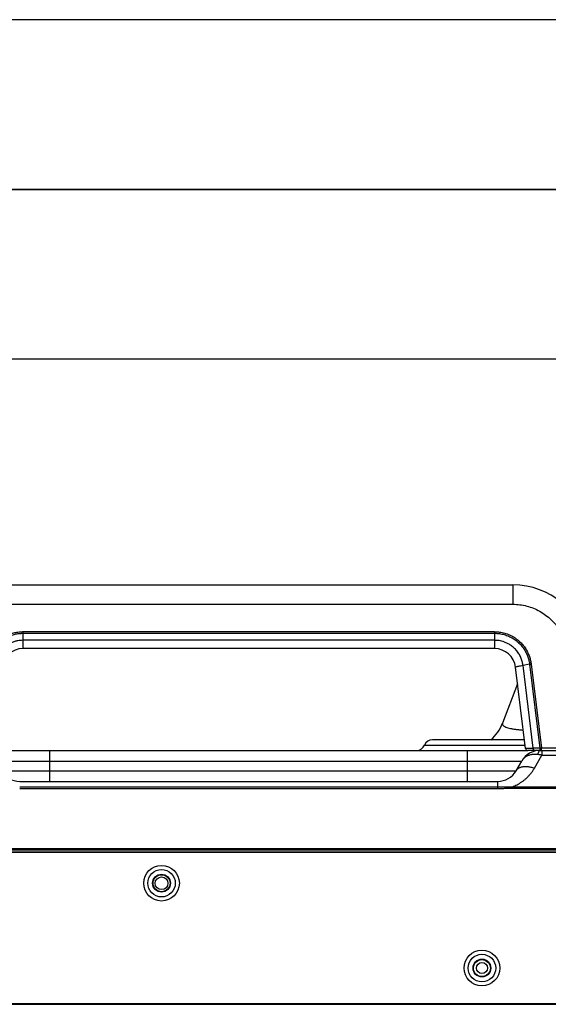
# Model space of a CAD drawing. Units: millimetres. Extents: x 73649 to 305226, y 9492 to 98772.
# Drawn here: x 291836 to 291961, y 29303 to 29535 of the extents above; entities that cross this region are included whole.
import ezdxf

# ---------------------------------------------------------------- set-up
doc = ezdxf.new("R2010")
doc.units = ezdxf.units.MM
for name, color, linetype in [('3110T_U_113_DXF_CONTINUOUS_LINE', 7, 'Continuous'), ('C_BTM_310_DXF_CONTINUOUS_LINE', 7, 'Continuous'), ('MCK67151201_DXF_CONTINUOUS_LINE', 7, 'Continuous'), ('MEB62674401_DXF_CONTINUOUS_LINE', 7, 'Continuous')]:
    doc.layers.add(name, color=color, linetype=linetype)

# ---------------------------------------------------------------- blocks, each defined once
blk = doc.blocks.new('pf')
at = {"layer": '3110T_U_113_DXF_CONTINUOUS_LINE', "color": 7, "linetype": 'Continuous'}
for p, q in [((88280.8, 33952.2), (89488.1, 33952.2)), ((89488.1, 33952.15), (88280.8, 33952.15)), ((88276.85, 33916.47), (89492.05, 33916.47)), ((88277.15, 33916.3), (89491.75, 33916.3))]:
    blk.add_line(p, q, dxfattribs=at)
for centre, radius in [((88431.55, 33944.85), 4.2), ((88431.55, 33944.85), 3.25), ((88431.55, 33944.85), 2.1), ((88431.55, 33944.85), 2), ((88507.04, 33924.85), 4.2), ((88507.04, 33924.85), 3.25), ((88507.04, 33924.85), 2.1), ((88507.04, 33924.85), 2)]:
    blk.add_circle(centre, radius, dxfattribs=at)
at = {"layer": 'C_BTM_310_DXF_CONTINUOUS_LINE', "color": 9, "linetype": 'Continuous'}
blk.add_line((88819.15, 33952.65), (88280.9, 33952.65), dxfattribs=at)
at = {"layer": 'C_BTM_310_DXF_CONTINUOUS_LINE', "color": 7, "linetype": 'Continuous'}
for centre, radius in [((88431.55, 33944.85), 1.5), ((88507.04, 33924.85), 1.3)]:
    blk.add_circle(centre, radius, dxfattribs=at)
at = {"layer": 'MCK67151201_DXF_CONTINUOUS_LINE', "color": 7, "linetype": 'Continuous'}
for p, q in [((88515.46, 33991.86), (88511.91, 33982.58)), ((88517.09, 33978.65), (88495.38, 33978.65)), ((88391.06, 33976.15), (88517.83, 33976.15)), ((88520.75, 33976.15), (89248.14, 33976.15)), ((88515.09, 33971.35), (88516.42, 33973.65)), ((88516.42, 33973.65), (88516.42, 33973.65)), ((88398.13, 33968.85), (88510.76, 33968.85)), ((89488.35, 33952.95), (88315, 33952.95))]:
    blk.add_line(p, q, dxfattribs=at)
at = {"layer": 'MCK67151201_DXF_CONTINUOUS_LINE', "color": 9, "linetype": 'Continuous'}
for p, q in [((88405.25, 33968.85), (88405.25, 33976.15)), ((88503.65, 33968.85), (88503.65, 33976.15)), ((88519.42, 33971.97), (88521.18, 33975.02)), ((88521.18, 33976.15), (88521.18, 33975.02)), ((88521.18, 33975.02), (89247.71, 33975.02)), ((88392.47, 33973.65), (88516.42, 33973.65)), ((88393.8, 33971.35), (88515.09, 33971.35)), ((88510.76, 33967.11), (88510.76, 33968.85)), ((88510.76, 33967.47), (88398.13, 33967.47)), ((88510.76, 33967.11), (88398.13, 33967.11)), ((88513.95, 33967.18), (88513.95, 33967.49)), ((89254.94, 33967.49), (88513.95, 33967.49)), ((89254.94, 33967.18), (88513.95, 33967.18))]:
    blk.add_line(p, q, dxfattribs=at)
at = {"layer": 'MCK67151201_DXF_CONTINUOUS_LINE', "color": 7, "linetype": 'Continuous'}
for centre, radius, start, end in [((88502.57, 33986.15), 10, 311.3602, 339.0361), ((88491.67, 33978.15), 2, 270, 337.9757), ((88495.38, 33976.65), 2, 90, 157.9757), ((88520.75, 33971.15), 5, 89.9995, 150.0036), ((88398.13, 33973.85), 5, 210, 269.9999), ((88510.76, 33973.85), 5, 270.0001, 330)]:
    blk.add_arc(centre, radius, start, end, dxfattribs=at)
at = {"layer": 'MCK67151201_DXF_CONTINUOUS_LINE', "color": 9, "linetype": 'Continuous'}
for points, start_tangent, end_tangent in [([(88511.91, 33982.58), (88511.88, 33982.32), (88511.99, 33982.08), (88512.25, 33981.86), (88512.64, 33981.66), (88513.15, 33981.48), (88513.79, 33981.33), (88514.53, 33981.19), (88515.39, 33981.07), (88516.34, 33980.97), (88516.8, 33980.94)], (-0.357765, -0.933812), (0.997157, -0.075346)), ([(88493.52, 33977.4), (88493.59, 33977.4), (88493.81, 33977.4), (88494.17, 33977.4), (88494.65, 33977.4), (88495.27, 33977.4), (88496.01, 33977.4), (88496.87, 33977.4), (88497.85, 33977.4), (88498.93, 33977.4), (88499.71, 33977.4)], (1, 0), (1, 0)), ([(88499.71, 33977.4), (88500.13, 33977.4), (88501.42, 33977.4), (88502.81, 33977.4), (88504.3, 33977.4), (88505.88, 33977.4), (88507.54, 33977.4), (88509.29, 33977.4), (88511.13, 33977.4), (88513.04, 33977.4), (88515.02, 33977.4), (88517.08, 33977.4), (88517.24, 33977.4)], (1, 0), (1, 0)), ([(88520.18, 33975.18), (88519.78, 33975.21), (88519.39, 33975.22), (88519, 33975.19), (88518.63, 33975.13), (88518.27, 33975.04), (88517.93, 33974.93), (88517.61, 33974.78), (88517.32, 33974.6), (88517.05, 33974.4), (88516.81, 33974.18), (88516.6, 33973.92), (88516.42, 33973.65)], (-0.992857, 0.11931), (-0.500073, -0.865983)), ([(88520.75, 33976.15), (88520.67, 33976.14), (88520.59, 33976.09), (88520.51, 33976.01), (88520.44, 33975.9), (88520.37, 33975.76), (88520.3, 33975.59), (88520.24, 33975.4), (88520.18, 33975.18)], (-1, 0), (-0.226701, -0.973964)), ([(88521.18, 33975.02), (88520.84, 33975.08), (88520.51, 33975.14), (88520.18, 33975.18)], (-0.981307, 0.192448), (-0.992845, 0.119412)), ([(88513.95, 33967.49), (88514.51, 33967.7), (88515.06, 33967.94), (88515.61, 33968.22), (88516.15, 33968.55), (88516.68, 33968.91), (88517.2, 33969.31), (88517.69, 33969.76), (88518.16, 33970.25), (88518.61, 33970.78), (88519.03, 33971.35), (88519.42, 33971.97)], (0.947588, 0.319495), (0.499998, 0.866027)), ([(88515.09, 33971.35), (88515.25, 33971.58), (88515.44, 33971.78), (88515.67, 33971.95), (88515.94, 33972.09), (88516.24, 33972.21), (88516.57, 33972.29), (88516.93, 33972.34), (88517.3, 33972.36), (88517.7, 33972.34), (88518.12, 33972.3), (88518.54, 33972.22), (88518.98, 33972.11), (88519.42, 33971.97)], (0.5, 0.866025), (0.942793, -0.333378)), ([(88513.95, 33967.49), (88513.49, 33967.5), (88513.03, 33967.5), (88512.57, 33967.49), (88512.1, 33967.49), (88511.65, 33967.48), (88511.2, 33967.47), (88510.76, 33967.47)], (-0.999519, 0.031007), (-1, -0.00002)), ([(88513.95, 33967.18), (88513.5, 33967.17), (88513.04, 33967.16), (88512.58, 33967.15), (88512.11, 33967.13), (88511.65, 33967.12), (88511.2, 33967.11), (88510.76, 33967.11)], (-1, -0.000027), (-1, -0.000026))]:
    blk.add_spline(points, degree=3, dxfattribs=dict(at, start_tangent=start_tangent, end_tangent=end_tangent))
at = {"layer": 'MEB62674401_DXF_CONTINUOUS_LINE', "color": 7, "linetype": 'Continuous'}
for p, q in [((88394.55, 34015.15), (88514.34, 34015.15)), ((88510.02, 34000.15), (88398.87, 34000.15)), ((88517.34, 33976.59), (88514.98, 33995.76)), ((88521.18, 33976.15), (88517.83, 33976.15))]:
    blk.add_line(p, q, dxfattribs=at)
at = {"layer": 'MEB62674401_DXF_CONTINUOUS_LINE', "color": 9, "linetype": 'Continuous'}
for p, q in [((88514.34, 34015.15), (88514.34, 34010.59)), ((88394.55, 34010.59), (88514.34, 34010.59)), ((88398.87, 34004.14), (88398.87, 34000.15)), ((88398.87, 34004.14), (88510.02, 34004.14)), ((88398.87, 34003.76), (88510.02, 34003.76)), ((88510.02, 34004.14), (88510.02, 34000.15)), ((88510.02, 34002.1), (88398.87, 34002.1)), ((88518.28, 33996.46), (88516.73, 33996.13)), ((88519.13, 33976.64), (88516.73, 33996.13)), ((88518.28, 33996.46), (88520.71, 33976.64)), ((88518.64, 33996.45), (88521.06, 33976.7)), ((88520.71, 33976.64), (88519.13, 33976.64)), ((88521.06, 33976.15), (88521.06, 33976.7)), ((88572.81, 33976.7), (88521.06, 33976.7))]:
    blk.add_line(p, q, dxfattribs=at)
at = {"layer": 'MEB62674401_DXF_CONTINUOUS_LINE', "color": 7, "linetype": 'Continuous'}
for centre, radius, start, end in [((88514.34, 33997.15), 18, 9.9994, 90.0007), ((88398.87, 33995.15), 5, 89.9999, 173.0002), ((88510.02, 33995.15), 5, 6.9999, 90.0001), ((88517.83, 33976.65), 0.5, 187, 270)]:
    blk.add_arc(centre, radius, start, end, dxfattribs=at)
at = {"layer": 'MEB62674401_DXF_CONTINUOUS_LINE', "color": 9, "linetype": 'Continuous'}
for points, start_tangent, end_tangent in [([(88514.34, 34010.59), (88515.98, 34010.49), (88517.6, 34010.17), (88519.17, 34009.66), (88520.66, 34008.95), (88522.04, 34008.06), (88523.31, 34007), (88524.43, 34005.79), (88525.39, 34004.45), (88526.17, 34002.99), (88526.75, 34001.45), (88527.14, 33999.85)], (1, -0.000028), (0.173675, -0.984803)), ([(88390.26, 33996.46), (88390.47, 33997.63), (88390.86, 33998.78), (88391.39, 33999.86), (88392.07, 34000.85), (88392.88, 34001.74), (88393.8, 34002.5), (88394.82, 34003.14), (88395.91, 34003.62), (88396.99, 34003.93), (88397.98, 34004.09), (88398.87, 34004.14)], (0.113578, 0.993529), (1, -0.000176)), ([(88390.61, 33996.46), (88390.83, 33997.58), (88391.2, 33998.67), (88391.72, 33999.69), (88392.37, 34000.64), (88393.15, 34001.48), (88394.03, 34002.21), (88395.01, 34002.81), (88396.05, 34003.26), (88397.08, 34003.56), (88398.02, 34003.71), (88398.87, 34003.76)], (0.121593, 0.99258), (1, -0.000194)), ([(88510.02, 34004.14), (88511.22, 34004.05), (88512.41, 34003.8), (88513.55, 34003.39), (88514.62, 34002.82), (88515.6, 34002.11), (88516.47, 34001.26), (88517.22, 34000.31), (88517.81, 33999.28), (88518.23, 33998.26), (88518.49, 33997.31), (88518.64, 33996.45)], (1, 0.000603), (0.113228, -0.993569)), ([(88510.02, 34003.76), (88511.16, 34003.68), (88512.29, 34003.44), (88513.38, 34003.05), (88514.4, 34002.51), (88515.33, 34001.84), (88516.17, 34001.04), (88516.89, 34000.13), (88517.46, 33999.16), (88517.87, 33998.19), (88518.13, 33997.28), (88518.28, 33996.46)], (1, 0.000575), (0.121985, -0.992532)), ([(88398.87, 34002.1), (88398.31, 34002.08), (88397.66, 34001.99), (88396.95, 34001.82), (88396.19, 34001.54), (88395.37, 34001.12), (88394.54, 34000.53), (88393.78, 33999.78), (88393.17, 33998.96), (88392.74, 33998.18), (88392.45, 33997.43), (88392.26, 33996.74), (88392.16, 33996.13)], (-1, 0.000023), (-0.116565, -0.993183)), ([(88516.73, 33996.13), (88516.59, 33996.9), (88516.31, 33997.8), (88515.87, 33998.72), (88515.28, 33999.59), (88514.56, 34000.34), (88513.81, 34000.94), (88513.05, 34001.38), (88512.35, 34001.69), (88511.69, 34001.89), (88511.07, 34002.02), (88510.51, 34002.08), (88510.02, 34002.1)], (-0.116792, 0.993156), (-1, -0.000205)), ([(88516.73, 33996.13), (88516.12, 33996.03), (88515.63, 33995.94), (88515.27, 33995.86), (88515.06, 33995.79), (88514.98, 33995.76)], (-0.9886, -0.150569), (0.121869, -0.992546)), ([(88518.28, 33996.46), (88518.38, 33996.42), (88518.51, 33996.44), (88518.64, 33996.45)], (0.820772, -0.571256), (0.992793, 0.119846)), ([(88519.13, 33976.64), (88518.56, 33976.63), (88518.09, 33976.62), (88517.73, 33976.61), (88517.5, 33976.6), (88517.37, 33976.6), (88517.34, 33976.59)], (-0.999853, -0.017141), (0.120451, -0.992719)), ([(88519.48, 33976.15), (88519.37, 33976.18), (88519.27, 33976.25), (88519.2, 33976.35), (88519.14, 33976.49), (88519.13, 33976.64)], (-1, 0), (-0.01742, 0.999848)), ([(88521.06, 33976.7), (88521, 33976.69), (88520.92, 33976.68), (88520.85, 33976.67), (88520.78, 33976.65), (88520.71, 33976.64)], (-0.992658, -0.120957), (-0.978536, -0.206075)), ([(88520.86, 33976.25), (88520.78, 33976.35), (88520.73, 33976.49), (88520.71, 33976.64)], (-0.704318, 0.709884), (-0.01742, 0.999848)), ([(88521.06, 33976.15), (88520.95, 33976.18), (88520.86, 33976.25)], (-1, 0), (-0.704318, 0.709884))]:
    blk.add_spline(points, degree=3, dxfattribs=dict(at, start_tangent=start_tangent, end_tangent=end_tangent))

msp = doc.modelspace()

# ---------------------------------------------------------------- linework, layer by layer
at = {"color": 253}
for p, q in [((290538.4022, 29495.04716), (292894.67321, 29495.13061)), ((288102.13119, 29454.96089), (292894.67321, 29455.13061))]:
    msp.add_line(p, q, dxfattribs=at)
msp.add_lwpolyline([(292358.4022, 29535.04575), (290538.4022, 29535.04575), (290538.4022, 29495.04575), (292358.4022, 29495.04575)], close=True, dxfattribs=at)
msp.add_lwpolyline([(292358.4022, 29535.04575), (290538.4022, 29535.04575), (290538.4022, 29495.04575), (292358.4022, 29495.04575)], close=True, dxfattribs=at)

# ---------------------------------------------------------------- block references
at = {"color": 0}
msp.add_blockref('pf', (203437.95692, -4613.34285), dxfattribs=at)

doc.saveas('drawing.dxf')
